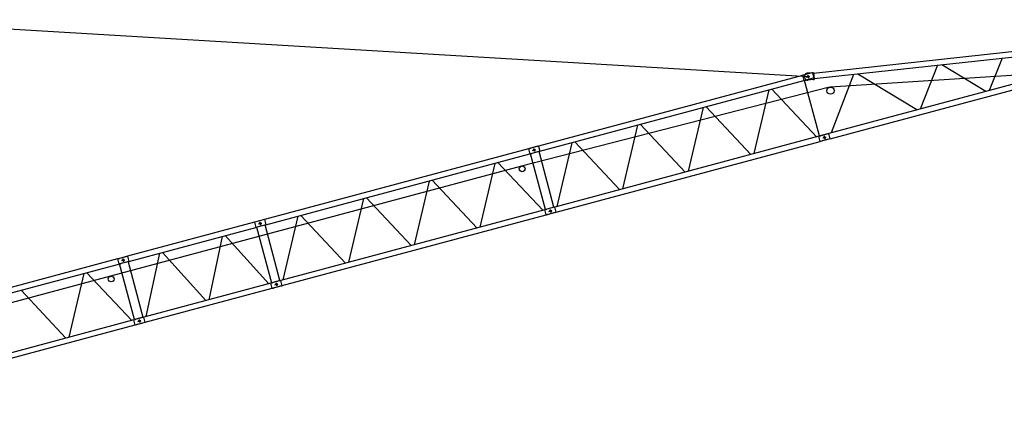
# Model space of a CAD drawing. Extents: x 355 to 247319, y -180490 to 220177.
# Drawn here: x 45462 to 81388, y -49037 to -34314 of the extents above; entities that cross this region are included whole.
import ezdxf

# ---------------------------------------------------------------- set-up
doc = ezdxf.new("R2010")
doc.units = 0
doc.layers.add('1', color=7, linetype='Continuous')

# ---------------------------------------------------------------- blocks, each defined once
blk = doc.blocks.new('W_1250_B_65m_TV_33-5')
at = {"color": 0}
for p, q in [((19367, 25685), (54229, 23609)), ((64967, 23863), (55037, 23224)), ((44440, 20886), (54071, 23466)), ((54173, 23594), (54287, 23625)), ((54173, 23594), (54287, 23625)), ((54214, 23667), (54245, 23551)), ((54214, 23667), (54245, 23551)), ((55013, 23221), (43769, 20345)), ((54769, 21372), (54883, 21403)), ((54769, 21372), (54883, 21403)), ((54809, 21445), (54840, 21329)), ((54809, 21445), (54840, 21329)), ((44176, 20915), (44290, 20946)), ((44176, 20915), (44290, 20946)), ((44216, 20988), (44248, 20872)), ((44216, 20988), (44248, 20872)), ((34443, 18207), (44074, 20788)), ((43769, 20345), (28772, 16327)), ((44771, 18694), (44885, 18724)), ((44771, 18694), (44885, 18724)), ((44812, 18767), (44843, 18651)), ((44812, 18767), (44843, 18651)), ((34179, 18236), (34293, 18267)), ((34179, 18236), (34293, 18267)), ((34219, 18309), (34250, 18194)), ((34219, 18309), (34250, 18194)), ((29180, 16897), (29294, 16928)), ((29180, 16897), (29294, 16928)), ((29220, 16970), (29252, 16854)), ((29220, 16970), (29252, 16854)), ((19447, 14189), (29078, 16769)), ((28772, 16327), (8787, 10962)), ((34774, 16015), (34888, 16045)), ((34774, 16015), (34888, 16045)), ((34814, 16088), (34845, 15972)), ((34814, 16088), (34845, 15972)), ((29816, 14748), (29847, 14633)), ((29816, 14748), (29847, 14633)), ((29775, 14675), (29889, 14706)), ((29775, 14675), (29889, 14706))]:
    blk.add_line(p, q, dxfattribs=at)
at = {"color": 0, "linetype": 'Continuous'}
for p, q in [((63991, 24773), (54423, 23728)), ((54444, 23535), (64041, 24584)), ((61303, 24284), (60840, 23099)), ((54362, 23748), (54092, 23676)), ((54384, 23752), (54191, 23731)), ((54362, 23748), (54385, 23754)), ((54384, 23752), (54420, 23756)), ((54387, 23752), (54385, 23754)), ((54387, 23752), (54437, 23564)), ((54420, 23756), (54447, 23507)), ((64198, 23999), (54980, 21529)), ((55030, 21342), (64248, 23812)), ((58952, 24025), (58322, 22425)), ((60716, 23066), (59107, 24034)), ((54021, 23654), (44390, 21073)), ((54045, 23663), (54020, 23657)), ((54020, 23657), (54072, 23463)), ((54045, 23663), (54066, 23669)), ((54066, 23669), (54068, 23669)), ((54068, 23669), (54078, 23672)), ((54097, 23470), (54072, 23463)), ((54078, 23672), (54088, 23675)), ((54088, 23675), (54092, 23676)), ((54105, 23472), (54096, 23470)), ((54097, 23470), (54118, 23476)), ((54644, 21443), (54101, 23471)), ((54108, 23571), (54102, 23620)), ((54120, 23476), (54118, 23476)), ((54130, 23479), (54120, 23476)), ((54130, 23479), (54139, 23481)), ((54144, 23483), (54139, 23481)), ((54413, 23555), (54144, 23483)), ((54411, 23503), (54218, 23482)), ((54236, 23484), (54218, 23482)), ((54414, 23555), (54405, 23553)), ((54411, 23503), (54447, 23507)), ((54413, 23555), (54437, 23561)), ((54437, 23561), (54437, 23564)), ((55890, 23691), (55070, 21553)), ((58200, 22392), (56045, 23699)), ((52794, 23121), (52251, 20798)), ((54540, 21411), (52908, 23152)), ((50398, 22479), (49855, 20156)), ((52144, 20769), (50512, 22509)), ((48001, 21837), (47458, 19514)), ((49747, 20127), (48115, 21867)), ((54618, 21432), (44984, 18851)), ((45034, 18664), (54668, 21245)), ((47351, 19485), (45719, 21225)), ((54979, 21532), (54617, 21435)), ((54617, 21435), (54662, 21447)), ((54669, 21242), (54617, 21435)), ((54669, 21242), (54617, 21435)), ((54662, 21447), (54663, 21448)), ((54663, 21448), (54673, 21450)), ((55031, 21339), (54669, 21242)), ((54725, 21257), (54669, 21242)), ((54673, 21450), (54683, 21453)), ((54683, 21453), (54688, 21454)), ((54956, 21526), (54688, 21454)), ((54725, 21257), (54735, 21260)), ((54739, 21261), (54735, 21260)), ((55032, 21340), (54739, 21261)), ((54956, 21526), (54981, 21533)), ((55031, 21339), (54979, 21532)), ((55032, 21340), (54981, 21533)), ((55059, 21551), (55061, 21551)), ((55061, 21551), (55062, 21551)), ((44024, 20975), (34393, 18394)), ((44048, 20984), (44023, 20978)), ((44023, 20978), (44075, 20785)), ((44389, 21076), (44026, 20978)), ((44026, 20978), (44077, 20785)), ((44048, 20984), (44069, 20990)), ((44069, 20990), (44071, 20991)), ((44071, 20991), (44081, 20993)), ((44441, 20883), (44077, 20785)), ((44081, 20993), (44090, 20996)), ((44090, 20996), (44095, 20997)), ((44364, 21069), (44095, 20997)), ((44416, 20876), (44147, 20804)), ((44364, 21069), (44387, 21075)), ((44390, 21073), (44387, 21075)), ((44389, 21076), (44441, 20883)), ((44390, 21073), (44440, 20886)), ((44417, 20876), (44408, 20874)), ((44956, 18847), (44412, 20875)), ((44416, 20876), (44439, 20882)), ((44439, 20882), (44440, 20886)), ((45605, 21195), (45062, 18872)), ((44100, 20791), (44075, 20785)), ((44108, 20793), (44099, 20791)), ((44100, 20791), (44121, 20797)), ((44647, 18764), (44103, 20792)), ((44123, 20797), (44121, 20797)), ((44132, 20800), (44123, 20797)), ((44132, 20800), (44142, 20803)), ((44147, 20804), (44142, 20803)), ((42797, 20442), (42254, 18119)), ((44543, 18733), (42911, 20473)), ((40400, 19800), (39857, 17477)), ((42146, 18091), (40515, 19831)), ((38004, 19158), (37461, 16835)), ((39750, 17448), (38118, 19189)), ((44620, 18753), (34987, 16172)), ((44619, 18756), (44664, 18768)), ((44671, 18563), (44619, 18756)), ((44646, 18763), (44621, 18757)), ((44673, 18564), (44621, 18757)), ((44646, 18763), (44664, 18768)), ((44664, 18768), (44666, 18769)), ((44664, 18768), (44666, 18769)), ((44666, 18769), (44676, 18772)), ((44666, 18769), (44676, 18772)), ((44676, 18772), (44685, 18774)), ((44676, 18772), (44685, 18774)), ((44685, 18774), (44690, 18775)), ((44685, 18774), (44690, 18775)), ((44959, 18847), (44690, 18775)), ((44959, 18847), (44690, 18775)), ((44959, 18847), (44983, 18854)), ((44959, 18847), (44983, 18854)), ((45035, 18661), (44983, 18854)), ((45035, 18661), (44983, 18854)), ((34392, 18397), (34028, 18300)), ((34389, 18396), (34028, 18300)), ((34389, 18396), (34441, 18203)), ((34392, 18397), (34444, 18204)), ((35037, 15985), (44670, 18566)), ((35607, 18516), (35064, 16193)), ((37353, 16806), (35722, 18546)), ((44728, 18578), (44671, 18563)), ((44697, 18570), (44673, 18564)), ((44697, 18570), (44716, 18575)), ((44718, 18576), (44716, 18575)), ((44728, 18578), (44718, 18576)), ((44728, 18578), (44737, 18581)), ((44728, 18578), (44737, 18581)), ((44742, 18582), (44737, 18581)), ((44742, 18582), (44737, 18581)), ((45035, 18661), (44742, 18582)), ((45010, 18654), (44742, 18582)), ((45010, 18654), (45035, 18661)), ((34029, 18297), (29391, 17054)), ((29442, 16867), (34079, 18110)), ((34028, 18300), (34080, 18107)), ((34028, 18300), (34080, 18107)), ((34444, 18204), (34080, 18107)), ((34441, 18203), (34080, 18107)), ((34106, 18113), (34650, 16085)), ((34959, 16168), (34415, 18196)), ((32852, 17781), (32359, 15468)), ((34546, 16054), (32962, 17810)), ((29028, 16957), (19397, 14376)), ((29052, 16966), (29027, 16960)), ((29027, 16960), (29079, 16766)), ((29030, 16960), (29085, 16975)), ((29030, 16960), (29081, 16767)), ((29052, 16966), (29073, 16972)), ((29073, 16972), (29075, 16972)), ((29075, 16972), (29085, 16975)), ((29085, 16975), (29094, 16978)), ((29085, 16975), (29094, 16978)), ((29094, 16978), (29099, 16979)), ((29094, 16978), (29099, 16979)), ((29391, 17057), (29099, 16979)), ((29368, 17051), (29099, 16979)), ((29368, 17051), (29391, 17057)), ((29391, 17057), (29442, 16864)), ((29394, 17055), (29391, 17057)), ((29394, 17055), (29444, 16867)), ((30559, 17166), (30065, 14853)), ((32252, 15439), (30669, 17196)), ((29104, 16773), (29079, 16766)), ((29442, 16864), (29081, 16767)), ((29112, 16775), (29103, 16773)), ((29104, 16773), (29125, 16779)), ((29651, 14746), (29107, 16774)), ((29127, 16779), (29125, 16779)), ((29136, 16782), (29127, 16779)), ((29136, 16782), (29146, 16784)), ((29151, 16786), (29146, 16784)), ((29420, 16858), (29151, 16786)), ((29421, 16858), (29412, 16856)), ((29416, 16857), (29960, 14828)), ((29420, 16858), (29443, 16864)), ((29443, 16864), (29444, 16867)), ((27801, 16424), (27258, 14101)), ((29547, 14714), (27915, 16455)), ((34985, 16175), (34624, 16078)), ((34961, 16169), (34693, 16097)), ((34961, 16169), (34986, 16175)), ((35036, 15982), (34985, 16175)), ((35038, 15982), (34986, 16175)), ((27150, 14072), (25519, 15813)), ((34624, 16075), (29987, 14832)), ((30037, 14645), (34674, 15888)), ((34648, 16085), (34624, 16078)), ((34675, 15885), (34624, 16078)), ((34675, 15885), (34624, 16078)), ((34648, 16085), (34667, 16090)), ((34667, 16090), (34669, 16090)), ((34669, 16090), (34678, 16093)), ((35036, 15982), (34675, 15885)), ((34700, 15892), (34675, 15885)), ((34678, 16093), (34688, 16095)), ((34688, 16095), (34693, 16097)), ((34700, 15892), (34719, 15897)), ((34721, 15897), (34719, 15897)), ((34730, 15900), (34721, 15897)), ((34730, 15900), (34740, 15902)), ((34745, 15904), (34740, 15902)), ((35013, 15975), (34745, 15904)), ((35013, 15975), (35038, 15982)), ((29624, 14735), (19991, 12154)), ((29623, 14738), (29668, 14750)), ((29675, 14545), (29623, 14738)), ((29986, 14835), (29627, 14739)), ((29679, 14546), (29627, 14739)), ((29668, 14750), (29670, 14751)), ((29670, 14751), (29680, 14753)), ((29680, 14753), (29689, 14756)), ((29689, 14756), (29694, 14757)), ((29963, 14829), (29694, 14757)), ((29963, 14829), (29987, 14836)), ((30038, 14642), (29986, 14835)), ((30039, 14643), (29987, 14836)), ((20041, 11967), (29674, 14548)), ((29732, 14560), (29675, 14545)), ((30038, 14642), (29679, 14546)), ((29732, 14560), (29741, 14563)), ((29746, 14564), (29741, 14563)), ((30039, 14643), (29746, 14564))]:
    blk.add_line(p, q, dxfattribs=at)
at = {"color": 0}
for centre in [(54229, 23609), (54229, 23609), (54825, 21387), (54825, 21387), (44232, 20930), (44232, 20930), (44827, 18709), (44827, 18709), (34235, 18251), (34235, 18251), (29236, 16912), (29236, 16912), (34830, 16030), (34830, 16030), (29831, 14690), (29831, 14690)]:
    blk.add_circle(centre, 28.6, dxfattribs=at)
at = {"color": 0, "linetype": 'Continuous'}
for centre, radius in [((55045, 23095), 130), ((43795, 20244), 105), ((28799, 16226), 105)]:
    blk.add_circle(centre, radius, dxfattribs=at)
for centre, start, end in [((54202, 23631), 96.2361, 168.0413), ((54202, 23631), 168.0413, 186.2361), ((54207, 23581), 186.2361, 204.431), ((54207, 23581), 204.431, 276.2361)]:
    blk.add_arc(centre, 100, start, end, dxfattribs=at)

msp = doc.modelspace()

# ---------------------------------------------------------------- block references
at = {"layer": '1', "color": 7, "linetype": 'Continuous'}
msp.add_blockref('W_1250_B_65m_TV_33-5', (20001, -59999), dxfattribs=at)

doc.saveas('drawing.dxf')
